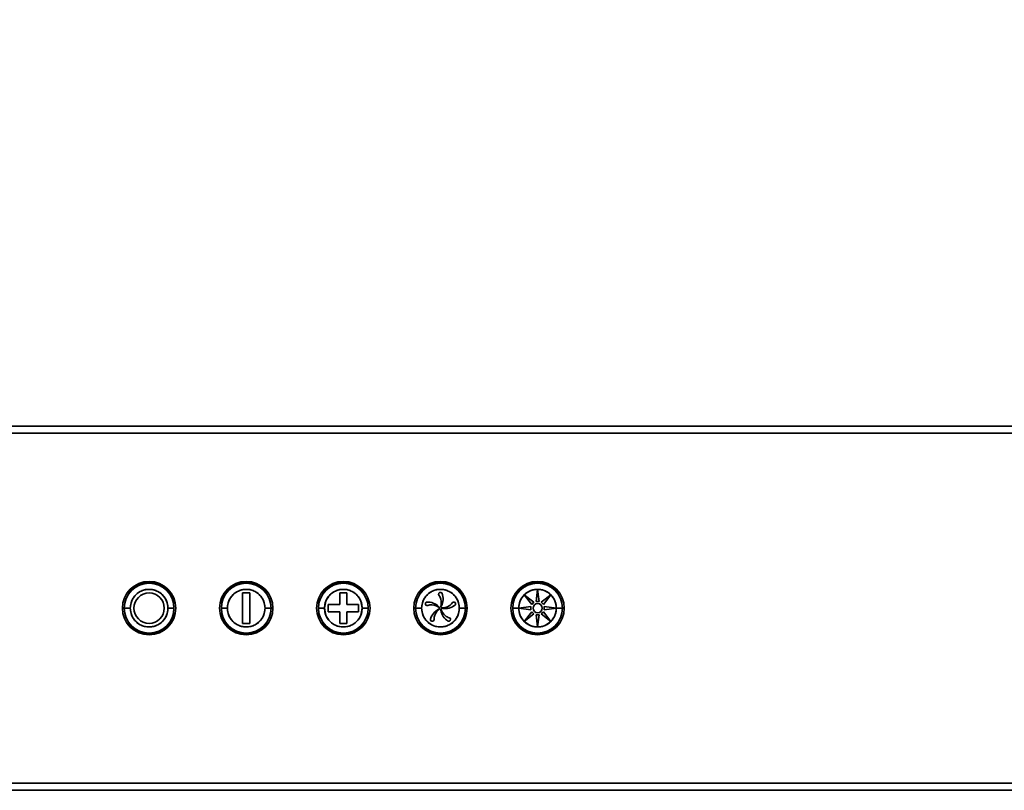
# Model space of a CAD drawing. Units: millimetres. Extents: x 243 to 2745, y 331 to 3130.
# Drawn here: x 1016 to 1179, y 1116 to 1243 of the extents above; entities that cross this region are included whole.
import ezdxf

# ---------------------------------------------------------------- set-up
doc = ezdxf.new("R2010")
doc.units = ezdxf.units.MM
doc.styles.add('BLAIR ITC', font='txt', dxfattribs={"height": 40})
doc.dimstyles.new('BLAIR ITC', dxfattribs={"dimtxt": 40, "dimasz": 40, "dimexe": 20, "dimexo": 10, "dimgap": 10, "dimtad": 0, "dimdec": 0, "dimdsep": 46, "dimtxsty": 'BLAIR ITC', "dimcen": 0.09, "dimclrd": 8, "dimclre": 8, "dimclrt": 256, "dimadec": 0, "dimazin": 0, "dimtfac": 1, "dimtdec": 0, "dimtmove": 0, "dimatfit": 3, "dimfxl": 1, "dimtfill": 1, "dimtolj": 1, "dimtzin": 0, "dimarcsym": 0})

# ---------------------------------------------------------------- blocks, each defined once
blk = doc.blocks.new('*D27')
at = {"color": 8, "lineweight": -2, "transparency": 16777216}
for p, q in [((530.25, 1186), (530.25, 1775.92)), ((1609.22, 1186), (1609.22, 1775.92)), ((570.25, 1755.92), (980.95, 1755.92)), ((1569.22, 1755.92), (1158.52, 1755.92))]:
    blk.add_line(p, q, dxfattribs=at)
at = {"color": 8, "transparency": 16777216}
for points in [[(570.25, 1762.58), (570.25, 1749.25), (530.25, 1755.92)], [(1569.22, 1762.58), (1569.22, 1749.25), (1609.22, 1755.92)]]:
    blk.add_solid(points, dxfattribs=at)
at = {"layer": 'Defpoints', "color": 0, "transparency": 16777216}
for p in [(1609.22, 1755.92), (530.25, 1176), (1609.22, 1176)]:
    blk.add_point(p, dxfattribs=at)
at = {"lineweight": 35, "transparency": 16777216, "insert": (1069.74, 1755.92), "char_height": 40, "attachment_point": 5, "style": 'BLAIR ITC', "bg_fill": 3, "box_fill_scale": 1.1, "bg_fill_color": 256, "bg_fill_true_color": 13158600, "bg_fill_transparency": 0}
blk.add_mtext('\\A1;1079', dxfattribs=at)

msp = doc.modelspace()

# ---------------------------------------------------------------- linework, layer by layer
at = {"linetype": 'Continuous', "lineweight": 35}
for p, q in [((469.74, 1174.8), (1669.74, 1174.8)), ((1650.64, 1176), (470.26, 1176)), ((489.74, 1176), (1649.74, 1176)), ((1034.12, 1148.5), (1034.3, 1148.5)), ((1041.18, 1148.5), (1041.36, 1148.5)), ((1050.12, 1148.5), (1050.3, 1148.5)), ((1053.14, 1148.5), (1054.34, 1148.5)), ((1053.14, 1143.5), (1053.14, 1148.5)), ((1054.34, 1148.5), (1054.34, 1143.5)), ((1057.18, 1148.5), (1057.36, 1148.5)), ((1066.12, 1148.5), (1066.3, 1148.5)), ((1069.14, 1148.5), (1070.34, 1148.5)), ((1069.14, 1146.6), (1069.14, 1148.5)), ((1070.34, 1148.5), (1070.34, 1146.6)), ((1073.18, 1148.5), (1073.36, 1148.5)), ((1082.12, 1148.5), (1082.3, 1148.5)), ((1089.18, 1148.5), (1089.36, 1148.5)), ((1098.12, 1148.5), (1098.3, 1148.5)), ((1101.49, 1147.1), (1101.74, 1149.1)), ((1101.74, 1149.1), (1101.99, 1147.1)), ((1105.18, 1148.5), (1105.36, 1148.5)), ((1100.78, 1146.6), (1099.55, 1148.19)), ((1099.55, 1148.19), (1101.14, 1146.96)), ((1101.14, 1146.96), (1100.78, 1146.6)), ((1101.99, 1147.1), (1101.49, 1147.1)), ((1102.34, 1146.96), (1103.93, 1148.19)), ((1102.69, 1146.6), (1102.34, 1146.96)), ((1103.93, 1148.19), (1102.69, 1146.6)), ((1067.24, 1146.6), (1069.14, 1146.6)), ((1067.24, 1145.4), (1067.24, 1146.6)), ((1069.14, 1145.4), (1067.24, 1145.4)), ((1069.14, 1143.5), (1069.14, 1145.4)), ((1070.34, 1146.6), (1072.24, 1146.6)), ((1072.24, 1145.4), (1070.34, 1145.4)), ((1070.34, 1145.4), (1070.34, 1143.5)), ((1072.24, 1146.6), (1072.24, 1145.4)), ((1098.64, 1146), (1100.64, 1146.25)), ((1100.64, 1145.75), (1098.64, 1146)), ((1099.55, 1143.81), (1100.78, 1145.4)), ((1100.64, 1146.25), (1100.64, 1145.75)), ((1100.78, 1145.4), (1101.14, 1145.05)), ((1102.34, 1145.05), (1102.69, 1145.4)), ((1102.69, 1145.4), (1103.93, 1143.81)), ((1102.84, 1146.25), (1104.84, 1146)), ((1102.84, 1145.75), (1102.84, 1146.25)), ((1104.84, 1146), (1102.84, 1145.75)), ((1101.14, 1145.05), (1099.55, 1143.81)), ((1101.49, 1144.9), (1101.99, 1144.9)), ((1101.74, 1142.9), (1101.49, 1144.9)), ((1101.99, 1144.9), (1101.74, 1142.9)), ((1103.93, 1143.81), (1102.34, 1145.05)), ((1034.3, 1143.5), (1034.12, 1143.5)), ((1041.36, 1143.5), (1041.18, 1143.5)), ((1050.3, 1143.5), (1050.12, 1143.5)), ((1054.34, 1143.5), (1053.14, 1143.5)), ((1057.36, 1143.5), (1057.18, 1143.5)), ((1066.3, 1143.5), (1066.12, 1143.5)), ((1070.34, 1143.5), (1069.14, 1143.5)), ((1073.36, 1143.5), (1073.18, 1143.5)), ((1082.3, 1143.5), (1082.12, 1143.5)), ((1089.36, 1143.5), (1089.18, 1143.5)), ((1098.3, 1143.5), (1098.12, 1143.5)), ((1105.36, 1143.5), (1105.18, 1143.5)), ((1669.74, 1117.2), (469.74, 1117.2)), ((1669.22, 1116), (470.26, 1116))]:
    msp.add_line(p, q, dxfattribs=at)
for centre, radius in [((1037.74, 1146), 4.4), ((1037.74, 1146), 4.1), ((1053.74, 1146), 4.4), ((1053.74, 1146), 4.1), ((1069.74, 1146), 4.4), ((1069.74, 1146), 4.1), ((1085.74, 1146), 4.4), ((1085.74, 1146), 4.1), ((1101.74, 1146), 4.4), ((1101.74, 1146), 4.1), ((1037.74, 1146), 2.5), ((1101.74, 1146), 0.75)]:
    msp.add_circle(centre, radius, dxfattribs=at)
for centre, radius, start, end in [((1037.74, 1146), 4.25, 36.0319, 143.9681), ((1053.74, 1146), 4.25, 36.0319, 143.9681), ((1069.74, 1146), 4.25, 36.0319, 143.9681), ((1085.74, 1146), 4.25, 36.0319, 143.9681), ((1101.74, 1146), 4.25, 36.0319, 143.9681), ((1085.74, 1148.3), 0.3, 10.2425, 219.5582), ((1083.55, 1146.71), 0.3, 82.2425, 291.5582), ((1083.8, 1148.5), 1.5, 262.2425, 268.2217), ((1083.67, 1144.5), 2.5, 37.8708, 88.2217), ((1084.35, 1147.15), 1.5, 13.3501, 39.5582), ((1083.67, 1147.5), 2.5, 325.8708, 16.2217), ((1083.38, 1146.92), 2.5, 340.7859, 13.3501), ((1087.51, 1148.62), 1.5, 190.2425, 196.2217), ((1086.41, 1147.68), 1.5, 301.3501, 327.5582), ((1087.93, 1146.71), 0.3, 298.2425, 147.5582), ((1084.21, 1145.04), 1.5, 85.3501, 111.5582), ((1086.53, 1143.57), 2.5, 109.8708, 160.2217), ((1084.13, 1144.04), 2.5, 52.7859, 85.3501), ((1087.11, 1143.87), 2.5, 124.7859, 157.3501), ((1088.19, 1146.64), 2.5, 196.7859, 229.3501), ((1088.3, 1146), 2.5, 181.8708, 232.2217), ((1085.89, 1148.53), 2.5, 268.7859, 301.3501), ((1086.53, 1148.43), 2.5, 253.8708, 304.2217), ((1088.78, 1145.13), 1.5, 118.2425, 124.2217), ((1084.39, 1144.14), 0.3, 154.2425, 3.5582), ((1082.77, 1144.92), 1.5, 334.2425, 340.2217), ((1086.18, 1144.25), 1.5, 157.3501, 183.5582), ((1087.54, 1145.88), 1.5, 229.3501, 255.5582), ((1085.85, 1142.84), 1.5, 46.2425, 52.2217), ((1087.09, 1144.14), 0.3, 226.2425, 75.5582), ((1037.74, 1146), 4.25, 216.0319, 323.9681), ((1053.74, 1146), 4.25, 216.0319, 323.9681), ((1069.74, 1146), 4.25, 216.0319, 323.9681), ((1085.74, 1146), 4.25, 216.0319, 323.9681), ((1101.74, 1146), 4.25, 216.0319, 323.9681)]:
    msp.add_arc(centre, radius, start, end, dxfattribs=at)
for points in [[(1040.84, 1146), (1040.79, 1146.41), (1040.7, 1147.22), (1039.98, 1148.25), (1038.96, 1148.94), (1037.74, 1149.18), (1036.52, 1148.94), (1035.5, 1148.25), (1034.78, 1147.22), (1034.69, 1146.41), (1034.64, 1146)], [(1056.84, 1146), (1056.79, 1146.41), (1056.7, 1147.22), (1055.98, 1148.25), (1054.96, 1148.94), (1053.74, 1149.18), (1052.52, 1148.94), (1051.5, 1148.25), (1050.78, 1147.22), (1050.69, 1146.41), (1050.64, 1146)], [(1072.84, 1146), (1072.79, 1146.41), (1072.7, 1147.22), (1071.98, 1148.25), (1070.96, 1148.94), (1069.74, 1149.18), (1068.52, 1148.94), (1067.5, 1148.25), (1066.78, 1147.22), (1066.69, 1146.41), (1066.64, 1146)], [(1088.84, 1146), (1088.79, 1146.41), (1088.7, 1147.22), (1087.98, 1148.25), (1086.96, 1148.94), (1085.74, 1149.18), (1084.52, 1148.94), (1083.5, 1148.25), (1082.78, 1147.22), (1082.69, 1146.41), (1082.64, 1146)], [(1104.84, 1146), (1104.79, 1146.41), (1104.7, 1147.22), (1103.98, 1148.25), (1102.96, 1148.94), (1101.74, 1149.18), (1100.52, 1148.94), (1099.5, 1148.25), (1098.78, 1147.22), (1098.69, 1146.41), (1098.64, 1146)], [(1034.64, 1146), (1034.69, 1145.6), (1034.78, 1144.78), (1035.5, 1143.75), (1036.52, 1143.06), (1037.74, 1142.82), (1038.96, 1143.06), (1039.98, 1143.75), (1040.7, 1144.78), (1040.79, 1145.6), (1040.84, 1146)], [(1050.64, 1146), (1050.69, 1145.6), (1050.78, 1144.78), (1051.5, 1143.75), (1052.52, 1143.06), (1053.74, 1142.82), (1054.96, 1143.06), (1055.98, 1143.75), (1056.7, 1144.78), (1056.79, 1145.6), (1056.84, 1146)], [(1066.64, 1146), (1066.69, 1145.6), (1066.78, 1144.78), (1067.5, 1143.75), (1068.52, 1143.06), (1069.74, 1142.82), (1070.96, 1143.06), (1071.98, 1143.75), (1072.7, 1144.78), (1072.79, 1145.6), (1072.84, 1146)], [(1082.64, 1146), (1082.69, 1145.6), (1082.78, 1144.78), (1083.5, 1143.75), (1084.52, 1143.06), (1085.74, 1142.82), (1086.96, 1143.06), (1087.98, 1143.75), (1088.7, 1144.78), (1088.79, 1145.6), (1088.84, 1146)], [(1098.64, 1146), (1098.69, 1145.6), (1098.78, 1144.78), (1099.5, 1143.75), (1100.52, 1143.06), (1101.74, 1142.82), (1102.96, 1143.06), (1103.98, 1143.75), (1104.7, 1144.78), (1104.79, 1145.6), (1104.84, 1146)]]:
    msp.add_open_spline(points, degree=3, dxfattribs=at)
for points, knots in [([(1034.64, 1146), (1034.66, 1146.29), (1034.72, 1146.96), (1035.14, 1147.76), (1035.7, 1148.37), (1036.28, 1148.77), (1036.98, 1149.04), (1037.74, 1149.13), (1038.5, 1149.04), (1039.2, 1148.77), (1039.78, 1148.37), (1040.34, 1147.76), (1040.76, 1146.96), (1040.82, 1146.29), (1040.84, 1146)], [0, 0, 0, 0, 0.090318, 0.204563, 0.27142, 0.343936, 0.420786, 0.5, 0.579214, 0.656064, 0.72858, 0.795437, 0.909682, 1, 1, 1, 1]), ([(1050.64, 1146), (1050.66, 1146.29), (1050.72, 1146.96), (1051.14, 1147.76), (1051.7, 1148.37), (1052.28, 1148.77), (1052.98, 1149.04), (1053.74, 1149.13), (1054.5, 1149.04), (1055.2, 1148.77), (1055.78, 1148.37), (1056.34, 1147.76), (1056.76, 1146.96), (1056.82, 1146.29), (1056.84, 1146)], [0, 0, 0, 0, 0.090318, 0.204563, 0.27142, 0.343936, 0.420786, 0.5, 0.579214, 0.656064, 0.72858, 0.795437, 0.909682, 1, 1, 1, 1]), ([(1066.64, 1146), (1066.66, 1146.29), (1066.72, 1146.96), (1067.14, 1147.76), (1067.7, 1148.37), (1068.28, 1148.77), (1068.98, 1149.04), (1069.74, 1149.13), (1070.5, 1149.04), (1071.2, 1148.77), (1071.78, 1148.37), (1072.34, 1147.76), (1072.76, 1146.96), (1072.82, 1146.29), (1072.84, 1146)], [0, 0, 0, 0, 0.090318, 0.204563, 0.27142, 0.343936, 0.420786, 0.5, 0.579214, 0.656064, 0.72858, 0.795437, 0.909682, 1, 1, 1, 1]), ([(1088.84, 1146), (1088.82, 1146.29), (1088.76, 1146.96), (1088.34, 1147.76), (1087.78, 1148.37), (1087.2, 1148.77), (1086.5, 1149.04), (1085.74, 1149.13), (1084.98, 1149.04), (1084.28, 1148.77), (1083.7, 1148.37), (1083.14, 1147.76), (1082.72, 1146.96), (1082.66, 1146.29), (1082.64, 1146)], [0, 0, 0, 0, 0.090318, 0.204563, 0.27142, 0.343936, 0.420786, 0.5, 0.579214, 0.656064, 0.72858, 0.795437, 0.909682, 1, 1, 1, 1]), ([(1099.55, 1148.19), (1099.85, 1148.44), (1100.32, 1148.82), (1101.11, 1149.06), (1101.53, 1149.09), (1101.74, 1149.1)], [0, 0, 0, 0, 0.478914, 0.736721, 1, 1, 1, 1]), ([(1101.74, 1149.1), (1101.95, 1149.09), (1102.37, 1149.06), (1103.16, 1148.82), (1103.63, 1148.44), (1103.93, 1148.19)], [0, 0, 0, 0, 0.263279, 0.521086, 1, 1, 1, 1]), ([(1098.64, 1146), (1098.67, 1146.35), (1098.73, 1146.92), (1099.09, 1147.66), (1099.39, 1148.01), (1099.55, 1148.19)], [0, 0, 0, 0, 0.4320252, 0.6984903, 1, 1, 1, 1]), ([(1103.93, 1148.19), (1104.09, 1148.01), (1104.39, 1147.66), (1104.75, 1146.92), (1104.8, 1146.35), (1104.84, 1146)], [0, 0, 0, 0, 0.30151, 0.567975, 1, 1, 1, 1]), ([(1034.64, 1146), (1034.5, 1146), (1034.2, 1146), (1033.87, 1146), (1033.67, 1146), (1033.65, 1146), (1033.64, 1146)], [0, 0, 0, 0, 0.2702613, 0.5624294, 0.7897364, 1, 1, 1, 1]), ([(1040.84, 1146), (1040.82, 1145.71), (1040.76, 1145.04), (1040.34, 1144.24), (1039.78, 1143.64), (1039.2, 1143.23), (1038.5, 1142.96), (1037.74, 1142.87), (1036.98, 1142.96), (1036.28, 1143.23), (1035.7, 1143.64), (1035.14, 1144.24), (1034.72, 1145.04), (1034.66, 1145.71), (1034.64, 1146)], [0, 0, 0, 0, 0.090318, 0.204563, 0.27142, 0.343936, 0.420786, 0.5, 0.579214, 0.656064, 0.72858, 0.795437, 0.909682, 1, 1, 1, 1]), ([(1041.84, 1146), (1041.82, 1146), (1041.79, 1146), (1041.51, 1146), (1041.18, 1146), (1040.95, 1146), (1040.84, 1146)], [0, 0, 0, 0, 0.270261, 0.562429, 0.789736, 1, 1, 1, 1]), ([(1050.64, 1146), (1050.5, 1146), (1050.2, 1146), (1049.87, 1146), (1049.67, 1146), (1049.65, 1146), (1049.64, 1146)], [0, 0, 0, 0, 0.2702613, 0.5624294, 0.7897364, 1, 1, 1, 1]), ([(1056.84, 1146), (1056.82, 1145.71), (1056.76, 1145.04), (1056.34, 1144.24), (1055.78, 1143.64), (1055.2, 1143.23), (1054.5, 1142.96), (1053.74, 1142.87), (1052.98, 1142.96), (1052.28, 1143.23), (1051.7, 1143.64), (1051.14, 1144.24), (1050.72, 1145.04), (1050.66, 1145.71), (1050.64, 1146)], [0, 0, 0, 0, 0.0903184, 0.2045632, 0.2714199, 0.3439362, 0.4207855, 0.5, 0.5792145, 0.6560638, 0.7285801, 0.7954368, 0.9096816, 1, 1, 1, 1]), ([(1057.84, 1146), (1057.82, 1146), (1057.79, 1146), (1057.51, 1146), (1057.18, 1146), (1056.95, 1146), (1056.84, 1146)], [0, 0, 0, 0, 0.270261, 0.562429, 0.789736, 1, 1, 1, 1]), ([(1066.64, 1146), (1066.5, 1146), (1066.2, 1146), (1065.87, 1146), (1065.67, 1146), (1065.65, 1146), (1065.64, 1146)], [0, 0, 0, 0, 0.2702613, 0.5624294, 0.7897364, 1, 1, 1, 1]), ([(1072.84, 1146), (1072.82, 1145.71), (1072.76, 1145.04), (1072.34, 1144.24), (1071.78, 1143.64), (1071.2, 1143.23), (1070.5, 1142.96), (1069.74, 1142.87), (1068.98, 1142.96), (1068.28, 1143.23), (1067.7, 1143.64), (1067.14, 1144.24), (1066.72, 1145.04), (1066.66, 1145.71), (1066.64, 1146)], [0, 0, 0, 0, 0.090318, 0.204563, 0.27142, 0.343936, 0.420786, 0.5, 0.579214, 0.656064, 0.72858, 0.795437, 0.909682, 1, 1, 1, 1]), ([(1073.84, 1146), (1073.82, 1146), (1073.79, 1146), (1073.51, 1146), (1073.18, 1146), (1072.95, 1146), (1072.84, 1146)], [0, 0, 0, 0, 0.2702613, 0.5624294, 0.7897364, 1, 1, 1, 1]), ([(1081.64, 1146), (1081.66, 1146), (1081.69, 1146), (1081.96, 1146), (1082.3, 1146), (1082.53, 1146), (1082.64, 1146)], [0, 0, 0, 0, 0.270261, 0.562429, 0.789736, 1, 1, 1, 1]), ([(1082.64, 1146), (1082.66, 1145.71), (1082.72, 1145.04), (1083.14, 1144.24), (1083.7, 1143.64), (1084.28, 1143.23), (1084.98, 1142.96), (1085.74, 1142.87), (1086.5, 1142.96), (1087.2, 1143.23), (1087.78, 1143.64), (1088.34, 1144.24), (1088.76, 1145.04), (1088.82, 1145.71), (1088.84, 1146)], [0, 0, 0, 0, 0.090318, 0.204563, 0.27142, 0.343936, 0.420786, 0.5, 0.579214, 0.656064, 0.72858, 0.795437, 0.909682, 1, 1, 1, 1]), ([(1088.84, 1146), (1088.98, 1146), (1089.28, 1146), (1089.61, 1146), (1089.81, 1146), (1089.83, 1146), (1089.84, 1146)], [0, 0, 0, 0, 0.270261, 0.562429, 0.789736, 1, 1, 1, 1]), ([(1098.64, 1146), (1098.5, 1146), (1098.2, 1146), (1097.87, 1146), (1097.67, 1146), (1097.65, 1146), (1097.64, 1146)], [0, 0, 0, 0, 0.270261, 0.562429, 0.789736, 1, 1, 1, 1]), ([(1099.55, 1143.81), (1099.39, 1143.99), (1099.09, 1144.34), (1098.73, 1145.08), (1098.67, 1145.65), (1098.64, 1146)], [0, 0, 0, 0, 0.30151, 0.567975, 1, 1, 1, 1]), ([(1104.84, 1146), (1104.8, 1145.65), (1104.75, 1145.08), (1104.39, 1144.34), (1104.09, 1143.99), (1103.93, 1143.81)], [0, 0, 0, 0, 0.432025, 0.69849, 1, 1, 1, 1]), ([(1105.84, 1146), (1105.82, 1146), (1105.79, 1146), (1105.51, 1146), (1105.18, 1146), (1104.95, 1146), (1104.84, 1146)], [0, 0, 0, 0, 0.270261, 0.562429, 0.789736, 1, 1, 1, 1]), ([(1101.74, 1142.9), (1101.53, 1142.91), (1101.11, 1142.94), (1100.32, 1143.19), (1099.85, 1143.56), (1099.55, 1143.81)], [0, 0, 0, 0, 0.263279, 0.521086, 1, 1, 1, 1]), ([(1103.93, 1143.81), (1103.63, 1143.56), (1103.16, 1143.19), (1102.37, 1142.94), (1101.95, 1142.91), (1101.74, 1142.9)], [0, 0, 0, 0, 0.478914, 0.736721, 1, 1, 1, 1])]:
    msp.add_open_spline(points, degree=3, knots=knots, dxfattribs=at)

# ---------------------------------------------------------------- next in the draw order: dimensions: what is measured, and where the dimension line sits
at = {"lineweight": 35}
dim = msp.add_linear_dim(base=(1609.22, 1755.92), p1=(530.25, 1176), p2=(1609.22, 1176), dimstyle='BLAIR ITC', dxfattribs=at)
dim.commit()
dim.dimension.update_dxf_attribs({"geometry": '*D27', "text_midpoint": (1069.74, 1755.92)})

doc.saveas('drawing.dxf')
